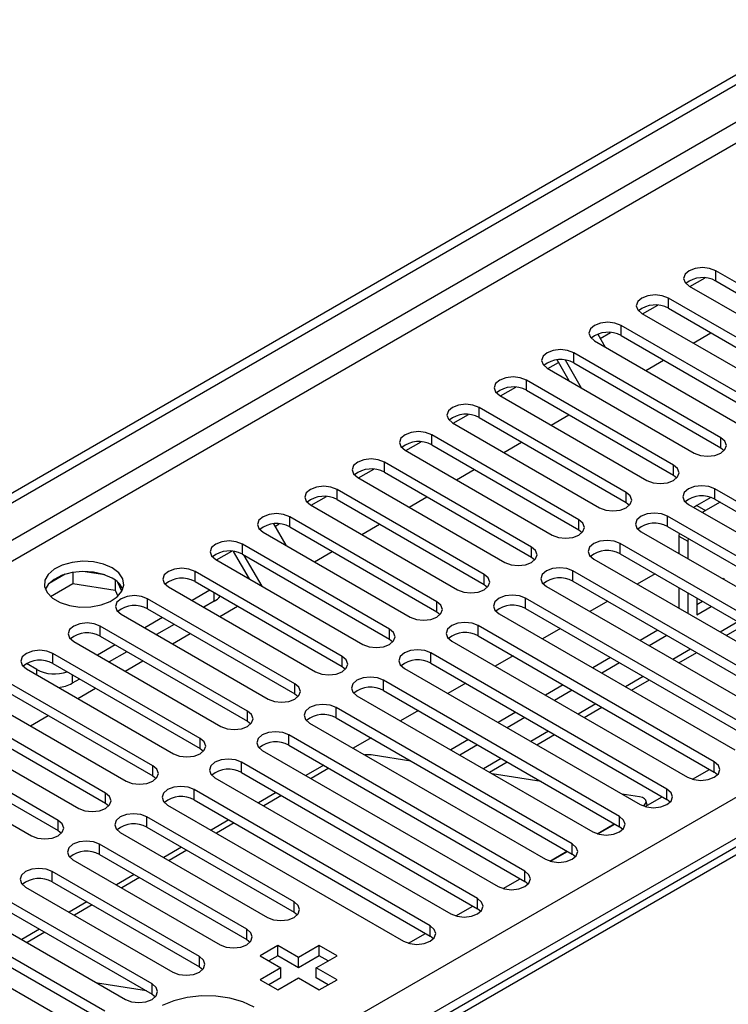
# Model space of a CAD drawing. Units: millimetres. Extents: x 4 to 9874, y 10 to 13969.
# Drawn here: x 5358 to 5443, y 3184 to 3302 of the extents above; entities that cross this region are included whole.
import ezdxf

# ---------------------------------------------------------------- set-up
doc = ezdxf.new("R2010")
doc.units = ezdxf.units.MM
doc.header["$LTSCALE"] = 47

msp = doc.modelspace()

# ---------------------------------------------------------------- linework, layer by layer
at = {"color": 7, "linetype": 'Continuous', "lineweight": 25}
for p, q in [((5060.499, 3073.72), (6737.756, 4041.98)), ((5061.559, 3073.108), (6738.817, 4041.368)), ((5062.62, 3066.78), (6737.756, 4033.815)), ((5219.421, 3079.128), (6716.366, 3943.296)), ((6718.487, 3939.622), (5221.542, 3075.454)), ((5612.081, 3299.837), (5144.334, 3029.812)), ((5613.456, 3299.701), (5132.977, 3022.326)), ((5459.042, 3261.442), (5441.453, 3271.596)), ((5441.453, 3270.371), (5441.453, 3271.596)), ((5438.376, 3269.698), (5440.179, 3270.739)), ((5441.453, 3270.371), (5459.042, 3260.217)), ((5438.271, 3269.759), (5455.86, 3259.605)), ((5453.385, 3258.176), (5435.796, 3268.33)), ((5435.796, 3267.106), (5435.796, 3268.33)), ((5432.719, 3266.433), (5434.522, 3267.473)), ((5435.796, 3267.106), (5453.385, 3256.952)), ((5432.614, 3266.494), (5450.203, 3256.339)), ((5447.728, 3254.911), (5430.139, 3265.065)), ((5430.139, 3263.84), (5430.139, 3265.065)), ((5427.358, 3264.024), (5428.248, 3262.482)), ((5427.655, 3263.509), (5428.865, 3264.208)), ((5430.139, 3263.84), (5447.728, 3253.686)), ((5438.747, 3262.953), (5440.869, 3264.177)), ((5426.957, 3263.228), (5444.546, 3253.074)), ((5423.92, 3258.45), (5422.486, 3260.934)), ((5425.42, 3257.584), (5423.502, 3260.906)), ((5442.071, 3251.645), (5424.482, 3261.799)), ((5424.482, 3260.574), (5424.482, 3261.799)), ((5433.09, 3259.687), (5435.212, 3260.912)), ((5421.3, 3259.962), (5438.889, 3249.808)), ((5421.406, 3259.901), (5422.663, 3260.627)), ((5424.482, 3260.574), (5442.071, 3250.42)), ((5415.749, 3256.636), (5417.551, 3257.676)), ((5436.414, 3248.379), (5418.825, 3258.534)), ((5418.825, 3257.309), (5418.825, 3258.534)), ((5415.643, 3256.697), (5433.232, 3246.543)), ((5418.825, 3257.309), (5436.414, 3247.155)), ((5430.758, 3245.114), (5413.168, 3255.268)), ((5413.168, 3254.043), (5413.168, 3255.268)), ((5410.092, 3253.37), (5411.894, 3254.411)), ((5413.168, 3254.043), (5430.758, 3243.889)), ((5421.777, 3253.156), (5423.898, 3254.38)), ((5409.986, 3253.431), (5427.576, 3243.277)), ((5425.101, 3241.848), (5407.511, 3252.002)), ((5407.511, 3250.777), (5407.511, 3252.002)), ((5442.071, 3250.42), (5442.071, 3251.645)), ((5404.435, 3250.104), (5406.237, 3251.145)), ((5407.511, 3250.777), (5425.101, 3240.623)), ((5416.12, 3249.89), (5418.241, 3251.115)), ((5442.071, 3250.42), (5442.465, 3250.114)), ((5404.33, 3250.165), (5421.919, 3240.011)), ((5419.444, 3238.583), (5401.855, 3248.737)), ((5401.855, 3247.512), (5401.855, 3248.737)), ((5436.414, 3247.155), (5436.414, 3248.379)), ((5398.673, 3246.9), (5416.262, 3236.746)), ((5398.778, 3246.839), (5400.581, 3247.879)), ((5401.855, 3247.512), (5419.444, 3237.358)), ((5410.463, 3246.625), (5412.584, 3247.849)), ((5436.414, 3247.155), (5436.808, 3246.849)), ((5393.121, 3243.573), (5394.924, 3244.614)), ((5413.787, 3235.317), (5396.198, 3245.471)), ((5396.198, 3244.246), (5396.198, 3245.471)), ((5404.806, 3243.359), (5406.927, 3244.583)), ((5430.758, 3243.889), (5430.758, 3245.114)), ((5440.851, 3244.519), (5439.18, 3243.554)), ((5469.56, 3229.245), (5441.364, 3245.522)), ((5441.364, 3244.297), (5441.364, 3245.522)), ((5393.016, 3243.634), (5410.605, 3233.48)), ((5396.198, 3244.246), (5413.787, 3234.092)), ((5430.758, 3243.889), (5431.151, 3243.583)), ((5438.182, 3243.685), (5466.378, 3227.408)), ((5439.18, 3243.554), (5438.824, 3243.314)), ((5439.18, 3243.554), (5440.24, 3242.942)), ((5441.976, 3243.944), (5440.24, 3242.942)), ((5441.364, 3244.297), (5469.56, 3228.02)), ((5408.13, 3232.051), (5390.541, 3242.205)), ((5390.541, 3240.981), (5390.541, 3242.205)), ((5463.903, 3225.979), (5435.707, 3242.256)), ((5435.707, 3241.032), (5435.707, 3242.256)), ((5440.24, 3242.942), (5439.885, 3242.702)), ((5388.599, 3241.345), (5390.064, 3238.807)), ((5388.765, 3241.058), (5389.267, 3241.348)), ((5390.541, 3240.981), (5408.13, 3230.827)), ((5399.149, 3240.093), (5401.271, 3241.318)), ((5425.101, 3240.623), (5425.101, 3241.848)), ((5435.707, 3241.032), (5463.903, 3224.754)), ((5387.359, 3240.368), (5404.948, 3230.214)), ((5425.101, 3240.623), (5425.494, 3240.317)), ((5432.525, 3240.42), (5460.721, 3224.142)), ((5437.08, 3240.239), (5437.058, 3239.88)), ((5437.058, 3239.88), (5438.119, 3239.268)), ((5437.058, 3239.88), (5437.058, 3237.803)), ((5402.473, 3228.786), (5384.884, 3238.94)), ((5384.884, 3237.715), (5384.884, 3238.94)), ((5419.444, 3237.358), (5419.444, 3238.583)), ((5458.246, 3222.714), (5430.05, 3238.991)), ((5430.05, 3237.766), (5430.05, 3238.991)), ((5438.14, 3239.627), (5438.119, 3239.268)), ((5438.119, 3239.268), (5438.119, 3237.19)), ((5381.808, 3237.042), (5383.61, 3238.082)), ((5385.736, 3234.774), (5383.841, 3238.056)), ((5384.884, 3237.715), (5402.473, 3227.561)), ((5387.236, 3233.908), (5385.115, 3237.582)), ((5393.493, 3236.828), (5395.614, 3238.052)), ((5430.05, 3237.766), (5458.246, 3221.489)), ((5381.702, 3237.103), (5399.291, 3226.949)), ((5419.444, 3237.358), (5419.837, 3237.052)), ((5426.869, 3237.154), (5455.064, 3220.877)), ((5363.716, 3235.333), (5361.787, 3234.219)), ((5364.609, 3235.546), (5364.609, 3234.215)), ((5368.464, 3235.252), (5365.829, 3235.659)), ((5396.816, 3225.52), (5379.227, 3235.674)), ((5379.227, 3234.449), (5379.227, 3235.674)), ((5413.787, 3234.092), (5413.787, 3235.317)), ((5452.59, 3219.448), (5424.394, 3235.725)), ((5424.394, 3234.5), (5424.394, 3235.725)), ((5434.2, 3235.37), (5432.079, 3234.146)), ((5361.951, 3232.681), (5364.609, 3234.215)), ((5364.609, 3234.215), (5369.684, 3233.43)), ((5369.684, 3234.627), (5369.684, 3233.43)), ((5370.496, 3233.313), (5370.011, 3234.359)), ((5379.227, 3234.449), (5396.816, 3224.295)), ((5413.787, 3234.092), (5414.18, 3233.786)), ((5421.212, 3233.888), (5449.408, 3217.611)), ((5424.394, 3234.5), (5452.59, 3218.223)), ((5442.479, 3234.844), (5442.331, 3234.759)), ((5442.479, 3234.673), (5442.479, 3234.844)), ((5369.684, 3233.43), (5370.018, 3232.71)), ((5376.045, 3233.837), (5393.634, 3223.683)), ((5380.995, 3233.429), (5378.874, 3232.204)), ((5437.058, 3233.72), (5437.058, 3231.271)), ((5438.119, 3233.108), (5438.119, 3230.659)), ((5391.16, 3222.254), (5373.57, 3232.408)), ((5373.57, 3231.184), (5373.57, 3232.408)), ((5381.525, 3232.102), (5380.288, 3231.388)), ((5382.179, 3230.296), (5384.3, 3231.521)), ((5408.13, 3230.827), (5408.13, 3232.051)), ((5446.933, 3216.182), (5418.737, 3232.46)), ((5418.737, 3231.235), (5418.737, 3232.46)), ((5428.543, 3232.105), (5426.422, 3230.88)), ((5439.18, 3232.496), (5439.18, 3230.49)), ((5439.18, 3231.714), (5439.856, 3232.105)), ((5370.388, 3230.572), (5387.978, 3220.417)), ((5373.57, 3231.184), (5391.16, 3221.03)), ((5408.13, 3230.827), (5408.523, 3230.52)), ((5415.555, 3230.623), (5443.751, 3214.345)), ((5418.737, 3231.235), (5446.933, 3214.958)), ((5439.18, 3230.49), (5440.917, 3231.493)), ((5385.503, 3218.989), (5367.913, 3229.143)), ((5367.913, 3227.918), (5367.913, 3229.143)), ((5375.338, 3230.163), (5373.217, 3228.939)), ((5376.753, 3229.347), (5374.631, 3228.122)), ((5441.276, 3212.917), (5413.08, 3229.194)), ((5413.08, 3227.969), (5413.08, 3229.194)), ((5442.711, 3228.008), (5444.832, 3229.233)), ((5376.522, 3227.031), (5378.643, 3228.255)), ((5402.473, 3227.561), (5402.473, 3228.786)), ((5413.08, 3227.969), (5441.276, 3211.692)), ((5422.886, 3228.839), (5420.765, 3227.615)), ((5434.553, 3228.635), (5432.432, 3227.411)), ((5435.614, 3228.023), (5433.493, 3226.799)), ((5364.732, 3227.306), (5382.321, 3217.152)), ((5369.681, 3226.898), (5367.56, 3225.673)), ((5367.913, 3227.918), (5385.503, 3217.764)), ((5402.473, 3227.561), (5402.867, 3227.255)), ((5409.898, 3227.357), (5438.094, 3211.08)), ((5379.846, 3215.723), (5362.257, 3225.877)), ((5362.257, 3224.652), (5362.257, 3225.877)), ((5371.096, 3226.081), (5368.975, 3224.857)), ((5435.619, 3209.651), (5407.423, 3225.928)), ((5407.423, 3224.703), (5407.423, 3225.928)), ((5437.054, 3224.743), (5439.175, 3225.967)), ((5360.312, 3223.938), (5359.075, 3224.652)), ((5362.257, 3224.652), (5379.846, 3214.498)), ((5370.865, 3223.765), (5372.986, 3224.99)), ((5396.816, 3224.295), (5396.816, 3225.52)), ((5407.423, 3224.703), (5435.619, 3208.426)), ((5417.23, 3225.573), (5415.108, 3224.349)), ((5428.896, 3225.37), (5426.775, 3224.145)), ((5429.957, 3224.757), (5427.836, 3223.533)), ((5359.075, 3224.04), (5376.664, 3213.886)), ((5396.816, 3224.295), (5397.21, 3223.989)), ((5404.241, 3224.091), (5432.437, 3207.814)), ((5374.189, 3212.458), (5356.6, 3222.612)), ((5365.439, 3222.815), (5364.555, 3222.305)), ((5391.16, 3221.03), (5391.16, 3222.254)), ((5429.962, 3206.385), (5401.766, 3222.663)), ((5401.766, 3221.438), (5401.766, 3222.663)), ((5411.573, 3222.308), (5409.452, 3221.083)), ((5423.239, 3222.104), (5421.118, 3220.88)), ((5431.397, 3221.477), (5433.518, 3222.702)), ((5356.6, 3221.387), (5374.189, 3211.233)), ((5365.208, 3220.499), (5367.329, 3221.724)), ((5391.16, 3221.03), (5391.553, 3220.724)), ((5401.766, 3221.438), (5429.962, 3205.161)), ((5424.3, 3221.492), (5422.179, 3220.267)), ((5353.418, 3220.775), (5371.007, 3210.621)), ((5398.584, 3220.826), (5426.78, 3204.549)), ((5368.532, 3209.192), (5350.943, 3219.346)), ((5385.503, 3217.764), (5385.503, 3218.989)), ((5424.305, 3203.12), (5396.109, 3219.397)), ((5396.109, 3218.172), (5396.109, 3219.397)), ((5405.916, 3219.042), (5403.795, 3217.818)), ((5417.583, 3218.838), (5415.461, 3217.614)), ((5425.74, 3218.211), (5427.861, 3219.436)), ((5347.761, 3217.509), (5365.35, 3207.355)), ((5350.943, 3218.121), (5368.532, 3207.967)), ((5359.551, 3217.234), (5361.673, 3218.458)), ((5385.503, 3217.764), (5385.896, 3217.458)), ((5392.927, 3217.56), (5421.123, 3201.283)), ((5396.109, 3218.172), (5424.305, 3201.895)), ((5418.643, 3218.226), (5416.522, 3217.002)), ((5362.875, 3205.926), (5345.286, 3216.08)), ((5379.846, 3214.498), (5379.846, 3215.723)), ((5418.648, 3199.854), (5390.452, 3216.131)), ((5390.452, 3214.907), (5390.452, 3216.131)), ((5400.259, 3215.777), (5398.138, 3214.552)), ((5411.926, 3215.573), (5409.805, 3214.348)), ((5420.083, 3214.946), (5422.205, 3216.17)), ((5342.104, 3214.243), (5359.693, 3204.089)), ((5345.286, 3214.856), (5362.875, 3204.701)), ((5379.846, 3214.498), (5380.239, 3214.192)), ((5387.271, 3214.294), (5415.466, 3198.017)), ((5390.452, 3214.907), (5418.648, 3198.629)), ((5412.986, 3214.961), (5410.865, 3213.736)), ((5412.992, 3196.589), (5384.796, 3212.866)), ((5384.796, 3211.641), (5384.796, 3212.866)), ((5405.033, 3213.021), (5400.507, 3213.731)), ((5414.427, 3211.68), (5416.548, 3212.905)), ((5441.276, 3211.692), (5441.276, 3212.917)), ((5374.189, 3211.233), (5374.189, 3212.458)), ((5384.796, 3211.641), (5412.992, 3195.364)), ((5394.602, 3212.511), (5392.481, 3211.286)), ((5395.23, 3212.149), (5393.109, 3210.924)), ((5438.669, 3210.839), (5440.711, 3212.018)), ((5441.669, 3211.386), (5441.276, 3211.692)), ((5374.189, 3211.233), (5374.582, 3210.927)), ((5381.614, 3211.029), (5409.81, 3194.752)), ((5420.573, 3210.581), (5414.746, 3211.496)), ((5368.532, 3207.967), (5368.532, 3209.192)), ((5407.335, 3193.323), (5379.139, 3209.6)), ((5379.139, 3208.375), (5379.139, 3209.6)), ((5388.945, 3209.245), (5386.824, 3208.021)), ((5435.619, 3208.426), (5435.619, 3209.651)), ((5368.532, 3207.967), (5368.925, 3207.661)), ((5379.139, 3208.375), (5407.335, 3192.098)), ((5389.573, 3208.883), (5387.452, 3207.658)), ((5432.351, 3208.732), (5430.285, 3209.056)), ((5433.013, 3207.574), (5435.054, 3208.752)), ((5433.277, 3207.726), (5433.129, 3208.28)), ((5436.012, 3208.12), (5435.619, 3208.426)), ((5375.957, 3207.763), (5404.153, 3191.486)), ((5362.875, 3204.701), (5362.875, 3205.926)), ((5391.071, 3196.18), (5373.482, 3206.334)), ((5373.482, 3205.11), (5373.482, 3206.334)), ((5383.288, 3205.98), (5381.167, 3204.755)), ((5383.916, 3205.617), (5381.795, 3204.393)), ((5429.962, 3205.161), (5429.962, 3206.385)), ((5362.875, 3204.701), (5363.269, 3204.395)), ((5370.3, 3204.498), (5387.889, 3194.343)), ((5373.482, 3205.11), (5391.071, 3194.956)), ((5427.269, 3204.335), (5429.331, 3205.525)), ((5427.356, 3204.308), (5429.398, 3205.487)), ((5430.355, 3204.855), (5429.962, 3205.161)), ((5385.414, 3192.915), (5367.825, 3203.069)), ((5367.825, 3201.844), (5367.825, 3203.069)), ((5377.632, 3202.714), (5375.511, 3201.49)), ((5378.259, 3202.352), (5376.138, 3201.127)), ((5421.612, 3201.069), (5423.674, 3202.259)), ((5421.699, 3201.042), (5423.741, 3202.221)), ((5424.305, 3201.895), (5424.305, 3203.12)), ((5364.643, 3201.232), (5382.232, 3191.078)), ((5367.825, 3201.844), (5385.414, 3191.69)), ((5424.698, 3201.589), (5424.305, 3201.895)), ((5379.758, 3189.649), (5362.168, 3199.803)), ((5362.168, 3198.578), (5362.168, 3199.803)), ((5418.648, 3198.629), (5418.648, 3199.854)), ((5362.168, 3198.578), (5379.758, 3188.424)), ((5371.975, 3199.448), (5369.854, 3198.224)), ((5372.603, 3199.086), (5370.481, 3197.862)), ((5416.042, 3197.777), (5418.084, 3198.955)), ((5419.042, 3198.323), (5418.648, 3198.629)), ((5358.986, 3197.966), (5376.576, 3187.812)), ((5374.101, 3186.383), (5356.511, 3196.538)), ((5412.992, 3195.364), (5412.992, 3196.589)), ((5356.511, 3195.313), (5374.101, 3185.159)), ((5366.318, 3196.183), (5364.197, 3194.958)), ((5366.946, 3195.82), (5364.825, 3194.596)), ((5391.071, 3194.956), (5391.071, 3196.18)), ((5410.385, 3194.511), (5412.427, 3195.69)), ((5413.385, 3195.058), (5412.992, 3195.364)), ((5353.329, 3194.701), (5370.919, 3184.547)), ((5391.071, 3194.956), (5391.465, 3194.65)), ((5368.444, 3183.118), (5350.855, 3193.272)), ((5360.661, 3192.917), (5358.54, 3191.693)), ((5385.414, 3191.69), (5385.414, 3192.915)), ((5407.335, 3192.098), (5407.335, 3193.323)), ((5350.855, 3192.047), (5368.444, 3181.893)), ((5361.289, 3192.555), (5359.168, 3191.33)), ((5385.414, 3191.69), (5385.808, 3191.384)), ((5404.728, 3191.245), (5406.77, 3192.424)), ((5407.728, 3191.792), (5407.335, 3192.098)), ((5347.673, 3191.435), (5365.262, 3181.281)), ((5389.127, 3190.976), (5387.005, 3189.751)), ((5391.602, 3189.547), (5389.127, 3190.976)), ((5389.127, 3189.751), (5389.127, 3190.976)), ((5394.076, 3190.976), (5391.602, 3189.547)), ((5396.198, 3189.751), (5394.076, 3190.976)), ((5394.076, 3189.751), (5394.076, 3190.976)), ((5379.758, 3188.424), (5379.758, 3189.649)), ((5387.005, 3189.751), (5389.48, 3188.322)), ((5389.127, 3189.751), (5388.066, 3189.139)), ((5391.602, 3188.322), (5389.127, 3189.751)), ((5394.076, 3189.751), (5391.602, 3188.322)), ((5391.602, 3188.322), (5391.602, 3189.547)), ((5393.723, 3188.322), (5396.198, 3189.751)), ((5395.137, 3189.139), (5394.076, 3189.751)), ((5379.758, 3188.424), (5380.151, 3188.118)), ((5389.48, 3188.322), (5387.005, 3186.894)), ((5389.48, 3187.098), (5389.48, 3188.322)), ((5396.198, 3186.894), (5393.723, 3188.322)), ((5393.723, 3187.098), (5393.723, 3188.322)), ((5387.005, 3186.894), (5389.127, 3185.669)), ((5389.48, 3187.098), (5388.066, 3186.281)), ((5389.127, 3185.669), (5391.602, 3187.098)), ((5391.602, 3187.098), (5394.076, 3185.669)), ((5395.137, 3186.281), (5393.723, 3187.098)), ((5394.076, 3185.669), (5396.198, 3186.894)), ((5373.42, 3185.552), (5367.593, 3186.466)), ((5374.101, 3185.159), (5374.101, 3186.383)), ((5374.101, 3185.159), (5374.494, 3184.853))]:
    msp.add_line(p, q, dxfattribs=at)
at = {"color": 8, "linetype": 'Continuous', "lineweight": 25}
for p, q in [((6737.827, 4036.305), (5061.559, 3068.617)), ((5381.525, 3232.102), (5381.525, 3233.123)), ((5444.1, 3229.656), (5441.978, 3228.431)), ((5438.443, 3226.39), (5436.322, 3225.165)), ((5360.312, 3223.326), (5360.312, 3223.938)), ((5364.555, 3223.326), (5364.555, 3222.305)), ((5432.786, 3223.124), (5430.665, 3221.9)), ((5427.129, 3219.859), (5425.008, 3218.634)), ((5421.472, 3216.593), (5419.351, 3215.369)), ((5415.815, 3213.327), (5413.694, 3212.103))]:
    msp.add_line(p, q, dxfattribs=at)
at = {"color": 7, "linetype": 'Continuous', "lineweight": 25, "flags": 128}
for points in [[(5441.453, 3271.596), (5440.723, 3271.878), (5439.862, 3271.977), (5439.001, 3271.878), (5438.271, 3271.596), (5437.783, 3271.175), (5437.612, 3270.678), (5437.783, 3270.181), (5438.271, 3269.759)], [(5435.796, 3268.33), (5435.066, 3268.612), (5434.205, 3268.711), (5433.344, 3268.612), (5432.614, 3268.33), (5432.126, 3267.909), (5431.955, 3267.412), (5432.126, 3266.915), (5432.614, 3266.494)], [(5430.139, 3265.065), (5429.409, 3265.346), (5428.548, 3265.445), (5427.687, 3265.346), (5426.957, 3265.065), (5426.469, 3264.643), (5426.298, 3264.146), (5426.469, 3263.649), (5426.957, 3263.228)], [(5424.482, 3261.799), (5423.752, 3262.081), (5422.891, 3262.18), (5422.03, 3262.081), (5421.3, 3261.799), (5420.812, 3261.378), (5420.641, 3260.881), (5420.812, 3260.384), (5421.3, 3259.962)], [(5418.825, 3258.534), (5418.095, 3258.815), (5417.234, 3258.914), (5416.373, 3258.815), (5415.643, 3258.534), (5415.155, 3258.112), (5414.984, 3257.615), (5415.155, 3257.118), (5415.643, 3256.697)], [(5413.168, 3255.268), (5412.438, 3255.55), (5411.577, 3255.648), (5410.716, 3255.55), (5409.986, 3255.268), (5409.499, 3254.847), (5409.327, 3254.349), (5409.499, 3253.852), (5409.986, 3253.431)], [(5407.511, 3252.002), (5406.782, 3252.284), (5405.92, 3252.383), (5405.059, 3252.284), (5404.329, 3252.002), (5403.842, 3251.581), (5403.67, 3251.084), (5403.842, 3250.587), (5404.33, 3250.165)], [(5438.889, 3249.808), (5439.619, 3249.527), (5440.48, 3249.428), (5441.341, 3249.527), (5442.071, 3249.808), (5442.559, 3250.23), (5442.73, 3250.727), (5442.559, 3251.224), (5442.071, 3251.645)], [(5401.855, 3248.737), (5401.125, 3249.018), (5400.264, 3249.117), (5399.403, 3249.018), (5398.673, 3248.737), (5398.185, 3248.315), (5398.014, 3247.818), (5398.185, 3247.321), (5398.673, 3246.9)], [(5433.232, 3246.543), (5433.962, 3246.261), (5434.824, 3246.162), (5435.685, 3246.261), (5436.414, 3246.543), (5436.902, 3246.964), (5437.073, 3247.461), (5436.902, 3247.958), (5436.414, 3248.379)], [(5396.198, 3245.471), (5395.468, 3245.753), (5394.607, 3245.851), (5393.746, 3245.753), (5393.016, 3245.471), (5392.528, 3245.05), (5392.357, 3244.553), (5392.528, 3244.056), (5393.016, 3243.634)], [(5441.364, 3245.522), (5440.634, 3245.804), (5439.773, 3245.903), (5438.912, 3245.804), (5438.182, 3245.522), (5437.695, 3245.101), (5437.523, 3244.604), (5437.694, 3244.107), (5438.182, 3243.685)], [(5427.576, 3243.277), (5428.306, 3242.995), (5429.167, 3242.897), (5430.028, 3242.995), (5430.758, 3243.277), (5431.245, 3243.698), (5431.417, 3244.195), (5431.245, 3244.692), (5430.758, 3245.114)], [(5390.541, 3242.205), (5389.811, 3242.487), (5388.95, 3242.586), (5388.089, 3242.487), (5387.359, 3242.205), (5386.871, 3241.784), (5386.7, 3241.287), (5386.871, 3240.79), (5387.359, 3240.368)], [(5435.707, 3242.256), (5434.977, 3242.538), (5434.116, 3242.637), (5433.255, 3242.538), (5432.525, 3242.256), (5432.038, 3241.835), (5431.866, 3241.338), (5432.038, 3240.841), (5432.525, 3240.42)], [(5421.919, 3240.011), (5422.649, 3239.73), (5423.51, 3239.631), (5424.371, 3239.73), (5425.101, 3240.011), (5425.589, 3240.433), (5425.76, 3240.93), (5425.589, 3241.427), (5425.101, 3241.848)], [(5384.884, 3238.94), (5384.154, 3239.221), (5383.293, 3239.32), (5382.432, 3239.221), (5381.702, 3238.94), (5381.214, 3238.518), (5381.043, 3238.021), (5381.214, 3237.524), (5381.702, 3237.103)], [(5416.262, 3236.746), (5416.992, 3236.464), (5417.853, 3236.365), (5418.714, 3236.464), (5419.444, 3236.746), (5419.932, 3237.167), (5420.103, 3237.664), (5419.932, 3238.161), (5419.444, 3238.583)], [(5430.05, 3238.991), (5429.321, 3239.272), (5428.459, 3239.371), (5427.598, 3239.272), (5426.869, 3238.991), (5426.381, 3238.569), (5426.21, 3238.072), (5426.381, 3237.575), (5426.869, 3237.154)], [(5369.328, 3236.082), (5368.297, 3236.534), (5367.094, 3236.808), (5365.807, 3236.884), (5364.532, 3236.757), (5363.364, 3236.436), (5362.389, 3235.945), (5361.679, 3235.321), (5361.288, 3234.609), (5361.244, 3233.863), (5361.55, 3233.137), (5362.184, 3232.486), (5363.099, 3231.958), (5364.226, 3231.592), (5365.483, 3231.416), (5366.776, 3231.441), (5368.009, 3231.667), (5369.091, 3232.077), (5369.941, 3232.639), (5370.496, 3233.314), (5370.716, 3234.05), (5370.584, 3234.793), (5370.109, 3235.487), (5369.328, 3236.082)], [(5369.328, 3234.858), (5368.297, 3235.309), (5367.094, 3235.583), (5365.807, 3235.659), (5364.532, 3235.532), (5363.364, 3235.211), (5362.389, 3234.721), (5361.679, 3234.096), (5361.339, 3233.531)], [(5379.227, 3235.674), (5378.497, 3235.956), (5377.636, 3236.055), (5376.775, 3235.956), (5376.045, 3235.674), (5375.557, 3235.253), (5375.386, 3234.756), (5375.557, 3234.259), (5376.045, 3233.837)], [(5410.605, 3233.48), (5411.335, 3233.198), (5412.196, 3233.1), (5413.057, 3233.198), (5413.787, 3233.48), (5414.275, 3233.901), (5414.446, 3234.399), (5414.275, 3234.896), (5413.787, 3235.317)], [(5424.394, 3235.725), (5423.664, 3236.007), (5422.803, 3236.106), (5421.942, 3236.007), (5421.212, 3235.725), (5420.724, 3235.304), (5420.553, 3234.807), (5420.724, 3234.31), (5421.212, 3233.888)], [(5373.57, 3232.408), (5372.84, 3232.69), (5371.979, 3232.789), (5371.118, 3232.69), (5370.388, 3232.409), (5369.901, 3231.987), (5369.729, 3231.49), (5369.901, 3230.993), (5370.388, 3230.572)], [(5418.737, 3232.46), (5418.007, 3232.741), (5417.146, 3232.84), (5416.285, 3232.741), (5415.555, 3232.46), (5415.067, 3232.038), (5414.896, 3231.541), (5415.067, 3231.044), (5415.555, 3230.623)], [(5404.948, 3230.214), (5405.678, 3229.933), (5406.539, 3229.834), (5407.4, 3229.933), (5408.13, 3230.214), (5408.618, 3230.636), (5408.789, 3231.133), (5408.618, 3231.63), (5408.13, 3232.051)], [(5367.913, 3229.143), (5367.184, 3229.424), (5366.322, 3229.523), (5365.461, 3229.424), (5364.732, 3229.143), (5364.244, 3228.721), (5364.073, 3228.224), (5364.244, 3227.727), (5364.732, 3227.306)], [(5413.08, 3229.194), (5412.35, 3229.475), (5411.489, 3229.574), (5410.628, 3229.475), (5409.898, 3229.194), (5409.41, 3228.773), (5409.239, 3228.275), (5409.41, 3227.778), (5409.898, 3227.357)], [(5399.291, 3226.949), (5400.021, 3226.667), (5400.882, 3226.568), (5401.743, 3226.667), (5402.473, 3226.949), (5402.961, 3227.37), (5403.132, 3227.867), (5402.961, 3228.364), (5402.473, 3228.786)], [(5362.257, 3225.877), (5361.527, 3226.159), (5360.666, 3226.258), (5359.805, 3226.159), (5359.075, 3225.877), (5358.587, 3225.456), (5358.416, 3224.959), (5358.587, 3224.462), (5359.075, 3224.04)], [(5407.423, 3225.928), (5406.693, 3226.21), (5405.832, 3226.309), (5404.971, 3226.21), (5404.241, 3225.928), (5403.753, 3225.507), (5403.582, 3225.01), (5403.753, 3224.513), (5404.241, 3224.091)], [(5393.634, 3223.683), (5394.364, 3223.402), (5395.226, 3223.303), (5396.087, 3223.402), (5396.817, 3223.683), (5397.304, 3224.105), (5397.475, 3224.602), (5397.304, 3225.099), (5396.816, 3225.52)], [(5387.978, 3220.417), (5388.708, 3220.136), (5389.569, 3220.037), (5390.43, 3220.136), (5391.16, 3220.418), (5391.647, 3220.839), (5391.819, 3221.336), (5391.647, 3221.833), (5391.16, 3222.254)], [(5401.766, 3222.663), (5401.036, 3222.944), (5400.175, 3223.043), (5399.314, 3222.944), (5398.584, 3222.663), (5398.097, 3222.241), (5397.925, 3221.744), (5398.097, 3221.247), (5398.584, 3220.826)], [(5396.109, 3219.397), (5395.379, 3219.679), (5394.518, 3219.777), (5393.657, 3219.679), (5392.927, 3219.397), (5392.44, 3218.976), (5392.268, 3218.479), (5392.44, 3217.981), (5392.927, 3217.56)], [(5382.321, 3217.152), (5383.051, 3216.87), (5383.912, 3216.771), (5384.773, 3216.87), (5385.503, 3217.152), (5385.991, 3217.573), (5386.162, 3218.07), (5385.991, 3218.567), (5385.503, 3218.989)], [(5390.452, 3216.131), (5389.723, 3216.413), (5388.862, 3216.512), (5388.001, 3216.413), (5387.271, 3216.131), (5386.783, 3215.71), (5386.612, 3215.213), (5386.783, 3214.716), (5387.271, 3214.294)], [(5376.664, 3213.886), (5377.394, 3213.605), (5378.255, 3213.506), (5379.116, 3213.605), (5379.846, 3213.886), (5380.334, 3214.308), (5380.505, 3214.805), (5380.334, 3215.302), (5379.846, 3215.723)], [(5384.796, 3212.866), (5384.066, 3213.147), (5383.205, 3213.246), (5382.344, 3213.147), (5381.614, 3212.866), (5381.126, 3212.444), (5380.955, 3211.947), (5381.126, 3211.45), (5381.614, 3211.029)], [(5438.094, 3211.08), (5438.824, 3210.798), (5439.685, 3210.699), (5440.546, 3210.798), (5441.276, 3211.08), (5441.764, 3211.501), (5441.935, 3211.998), (5441.764, 3212.495), (5441.276, 3212.917)], [(5371.007, 3210.621), (5371.737, 3210.339), (5372.598, 3210.24), (5373.459, 3210.339), (5374.189, 3210.621), (5374.677, 3211.042), (5374.848, 3211.539), (5374.677, 3212.036), (5374.189, 3212.458)], [(5365.35, 3207.355), (5366.08, 3207.073), (5366.941, 3206.975), (5367.802, 3207.073), (5368.532, 3207.355), (5369.02, 3207.776), (5369.191, 3208.273), (5369.02, 3208.77), (5368.532, 3209.192)], [(5379.139, 3209.6), (5378.409, 3209.882), (5377.548, 3209.981), (5376.687, 3209.882), (5375.957, 3209.6), (5375.469, 3209.179), (5375.298, 3208.682), (5375.469, 3208.185), (5375.957, 3207.763)], [(5432.437, 3207.814), (5433.167, 3207.533), (5434.028, 3207.434), (5434.889, 3207.533), (5435.619, 3207.814), (5436.107, 3208.236), (5436.278, 3208.733), (5436.107, 3209.23), (5435.619, 3209.651)], [(5432.83, 3207.633), (5432.883, 3207.687), (5433.066, 3207.927), (5433.14, 3208.152), (5433.101, 3208.352), (5432.953, 3208.519), (5432.699, 3208.647), (5432.351, 3208.732)], [(5359.693, 3204.089), (5360.423, 3203.808), (5361.284, 3203.709), (5362.145, 3203.808), (5362.875, 3204.089), (5363.363, 3204.511), (5363.534, 3205.008), (5363.363, 3205.505), (5362.875, 3205.926)], [(5373.482, 3206.334), (5372.752, 3206.616), (5371.891, 3206.715), (5371.03, 3206.616), (5370.3, 3206.334), (5369.812, 3205.913), (5369.641, 3205.416), (5369.812, 3204.919), (5370.3, 3204.498)], [(5426.78, 3204.549), (5427.51, 3204.267), (5428.371, 3204.168), (5429.232, 3204.267), (5429.962, 3204.549), (5430.45, 3204.97), (5430.621, 3205.467), (5430.45, 3205.964), (5429.962, 3206.385)], [(5367.825, 3203.069), (5367.095, 3203.35), (5366.234, 3203.449), (5365.373, 3203.35), (5364.643, 3203.069), (5364.155, 3202.647), (5363.984, 3202.15), (5364.155, 3201.653), (5364.643, 3201.232)], [(5421.123, 3201.283), (5421.853, 3201.001), (5422.714, 3200.903), (5423.575, 3201.001), (5424.305, 3201.283), (5424.793, 3201.704), (5424.964, 3202.201), (5424.793, 3202.698), (5424.305, 3203.12)], [(5362.168, 3199.803), (5361.438, 3200.085), (5360.577, 3200.184), (5359.716, 3200.085), (5358.986, 3199.803), (5358.499, 3199.382), (5358.327, 3198.885), (5358.499, 3198.388), (5358.986, 3197.966)], [(5415.466, 3198.017), (5416.196, 3197.736), (5417.057, 3197.637), (5417.918, 3197.736), (5418.648, 3198.017), (5419.136, 3198.439), (5419.307, 3198.936), (5419.136, 3199.433), (5418.648, 3199.854)], [(5409.81, 3194.752), (5410.539, 3194.47), (5411.401, 3194.371), (5412.262, 3194.47), (5412.992, 3194.752), (5413.479, 3195.173), (5413.651, 3195.67), (5413.479, 3196.167), (5412.992, 3196.589)], [(5387.889, 3194.343), (5388.619, 3194.062), (5389.48, 3193.963), (5390.341, 3194.062), (5391.071, 3194.343), (5391.559, 3194.765), (5391.73, 3195.262), (5391.559, 3195.759), (5391.071, 3196.18)], [(5382.232, 3191.078), (5382.962, 3190.796), (5383.823, 3190.697), (5384.684, 3190.796), (5385.414, 3191.078), (5385.902, 3191.499), (5386.073, 3191.996), (5385.902, 3192.493), (5385.414, 3192.915)], [(5404.153, 3191.486), (5404.883, 3191.204), (5405.744, 3191.106), (5406.605, 3191.204), (5407.335, 3191.486), (5407.822, 3191.907), (5407.994, 3192.404), (5407.822, 3192.902), (5407.335, 3193.323)], [(5376.576, 3187.812), (5377.305, 3187.531), (5378.167, 3187.432), (5379.028, 3187.531), (5379.758, 3187.812), (5380.245, 3188.234), (5380.417, 3188.731), (5380.245, 3189.228), (5379.758, 3189.649)], [(5370.919, 3184.547), (5371.649, 3184.265), (5372.51, 3184.166), (5373.371, 3184.265), (5374.101, 3184.547), (5374.588, 3184.968), (5374.76, 3185.465), (5374.588, 3185.962), (5374.101, 3186.383)], [(5386.298, 3183.628), (5384.95, 3184.254), (5383.4, 3184.698), (5381.721, 3184.938), (5379.992, 3184.966), (5378.293, 3184.777), (5376.704, 3184.383), (5375.299, 3183.8)]]:
    msp.add_lwpolyline(points, dxfattribs=at)
at = {"color": 7, "linetype": 'Continuous', "lineweight": 25}
for centre, radius, start, end in [((5439.89, 3267.592), 3.188, 60.64677, 129.13931), ((5434.233, 3264.327), 3.188, 60.64574, 129.14035), ((5428.576, 3261.061), 3.188, 60.64592, 129.14016), ((5422.919, 3257.796), 3.188, 60.64592, 129.14016), ((5417.262, 3254.53), 3.188, 60.64523, 129.13953), ((5411.605, 3251.265), 3.188, 60.64301, 129.14175), ((5405.949, 3247.999), 3.188, 60.64301, 129.14175), ((5400.292, 3244.733), 3.188, 60.64677, 129.13931), ((5394.635, 3241.467), 3.188, 60.64574, 129.14035), ((5439.801, 3241.519), 3.188, 60.64543, 129.13978), ((5388.978, 3238.202), 3.188, 60.64574, 129.14035), ((5434.144, 3238.253), 3.188, 60.64321, 129.142), ((5383.321, 3234.936), 3.188, 60.64592, 129.14016), ((5428.488, 3234.987), 3.188, 60.64321, 129.142), ((5368.175, 3232.481), 2.641, 23.42734, 64.1322), ((5377.664, 3231.671), 3.188, 60.64523, 129.13953), ((5422.831, 3231.721), 3.188, 60.64697, 129.13955), ((5380.635, 3233.786), 1.905, 297.85991, 326.10202), ((5372.007, 3228.405), 3.188, 60.64301, 129.14175), ((5417.174, 3228.456), 3.188, 60.64594, 129.14059), ((5366.351, 3225.14), 3.188, 60.64301, 129.14175), ((5411.517, 3225.19), 3.188, 60.64594, 129.14059), ((5360.694, 3221.874), 3.188, 60.64677, 129.13931), ((5405.86, 3221.925), 3.188, 60.64612, 129.14041), ((5362.452, 3228.14), 4.715, 243.00523, 288.6087), ((5362.577, 3225.981), 4.175, 274.71547, 298.28502), ((5400.203, 3218.659), 3.188, 60.64543, 129.13978), ((5394.547, 3215.394), 3.188, 60.64321, 129.142), ((5388.89, 3212.128), 3.188, 60.64321, 129.142), ((5399.912, 3209.21), 4.56, 82.51094, 94.91614), ((5383.233, 3208.862), 3.188, 60.64697, 129.13955), ((5377.576, 3205.596), 3.188, 60.64697, 129.13955), ((5371.919, 3202.331), 3.188, 60.64594, 129.14059), ((5366.262, 3199.065), 3.188, 60.64612, 129.14041), ((5360.605, 3195.8), 3.188, 60.64612, 129.14041)]:
    msp.add_arc(centre, radius, start, end, dxfattribs=at)

doc.saveas('drawing.dxf')
